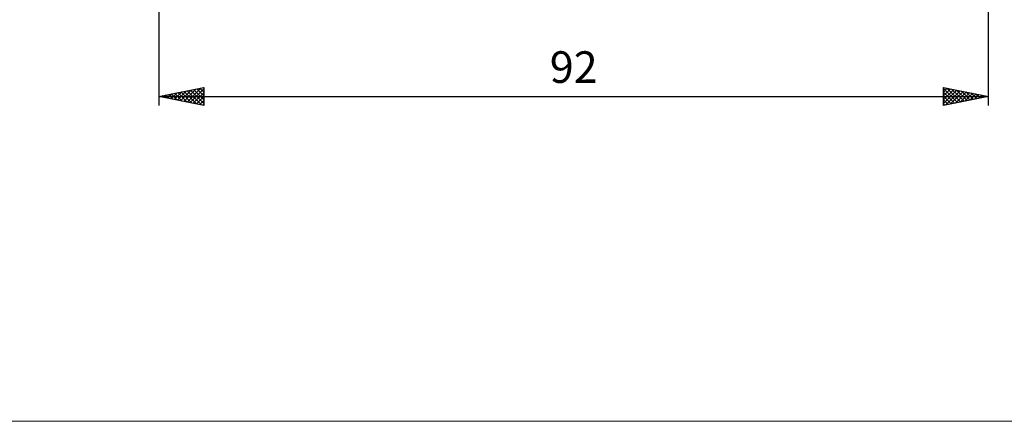
# Model space of a CAD drawing. Units: millimetres. Extents: x -88 to 158, y -66 to 66.
# Drawn here: x -5 to 104, y -66 to -22 of the extents above; entities that cross this region are included whole.
import ezdxf
from ezdxf.enums import TextEntityAlignment as Align

# ---------------------------------------------------------------- set-up
doc = ezdxf.new("R2010")
doc.units = ezdxf.units.MM
doc.header["$LTSCALE"] = 7.8
doc.layers.add('2', color=7, linetype='CONTINUOUS')
doc.layers.add('INFTOTAL', color=9, linetype='CONTINUOUS')
doc.styles.get("Standard").update_dxf_attribs({"font": 'Monospac821 BT'})

msp = doc.modelspace()

# ---------------------------------------------------------------- linework, layer by layer
at = {"layer": '2', "color": 7, "linetype": 'CONTINUOUS', "lineweight": 25}
for p, q in [((102, -31), (102, 0)), ((10, -7.5), (10, -31)), ((10, -30), (15, -29)), ((12.05, -30.41), (13.08, -29.38)), ((12.41, -30.48), (13.61, -29.28)), ((12.76, -30.55), (14.14, -29.17)), ((12.79, -29.44), (14.19, -30.84)), ((13.12, -30.62), (14.67, -29.07)), ((13.15, -29.37), (14.72, -30.94)), ((13.47, -30.69), (15, -29.16)), ((13.5, -29.3), (15, -30.8)), ((13.85, -29.23), (15, -30.38)), ((14.21, -29.16), (15, -29.95)), ((14.56, -29.09), (15, -29.53)), ((14.91, -29.02), (15, -29.1)), ((15, -29), (15, -31)), ((97, -31), (97, -29)), ((97, -29), (102, -30)), ((97, -29.1), (97.08, -29.02)), ((97, -29.52), (97.43, -29.09)), ((97, -29.12), (98.57, -30.69)), ((97, -29.95), (97.79, -29.16)), ((97, -30.37), (98.14, -29.23)), ((97, -30.79), (98.5, -29.3)), ((97.27, -30.95), (98.85, -29.37)), ((97.38, -29.08), (98.92, -30.62)), ((97.8, -30.84), (99.2, -29.44)), ((97.91, -29.18), (99.28, -30.54)), ((98.44, -29.29), (99.63, -30.47)), ((98.97, -29.39), (99.98, -30.4)), ((10, -30), (102, -30)), ((15, -31), (10, -30)), ((10.29, -30.06), (10.43, -29.91)), ((10.32, -29.94), (10.48, -30.1)), ((10.64, -30.13), (10.96, -29.81)), ((10.67, -29.87), (11.01, -30.2)), ((10.99, -30.2), (11.49, -29.7)), ((11.02, -29.8), (11.54, -30.31)), ((11.35, -30.27), (12.02, -29.6)), ((11.38, -29.72), (12.07, -30.41)), ((11.7, -30.34), (12.55, -29.49)), ((11.73, -29.65), (12.6, -30.52)), ((12.09, -29.58), (13.13, -30.63)), ((12.44, -29.51), (13.66, -30.73)), ((13.82, -30.76), (15, -29.59)), ((14.18, -30.84), (15, -30.01)), ((14.53, -30.91), (15, -30.44)), ((97, -29.54), (98.21, -30.76)), ((97, -29.97), (97.86, -30.83)), ((102, -30), (97, -31)), ((97, -30.39), (97.51, -30.9)), ((98.33, -30.73), (99.56, -29.51)), ((98.86, -30.63), (99.91, -29.58)), ((99.39, -30.52), (100.26, -29.65)), ((99.5, -29.5), (100.34, -30.33)), ((99.93, -30.41), (100.62, -29.72)), ((100.03, -29.61), (100.69, -30.26)), ((100.46, -30.31), (100.97, -29.79)), ((100.57, -29.71), (101.04, -30.19)), ((100.99, -30.2), (101.32, -29.86)), ((101.1, -29.82), (101.4, -30.12)), ((101.52, -30.1), (101.68, -29.94)), ((101.63, -29.93), (101.75, -30.05)), ((14.88, -30.98), (15, -30.86)), ((97, -30.81), (97.15, -30.97))]:
    msp.add_line(p, q, dxfattribs=at)
at = {"layer": 'INFTOTAL', "color": 9, "linetype": 'CONTINUOUS', "lineweight": 18}
msp.add_line((-88, -66), (158.4, -66), dxfattribs=at)

# ---------------------------------------------------------------- texts
at = {"layer": '2', "color": 7, "linetype": 'CONTINUOUS', "lineweight": 25}
msp.add_text('92', height=3.5, dxfattribs=at).set_placement((56, -28.5), align=Align.CENTER)

doc.saveas('drawing.dxf')
